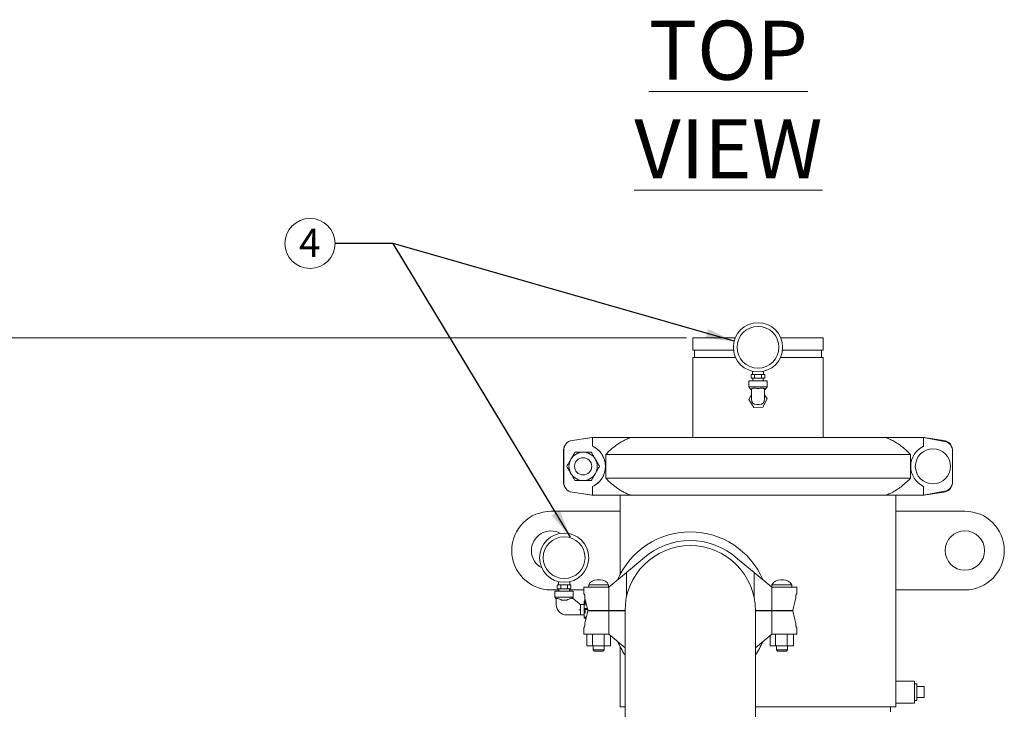
# Model space of a CAD drawing. Units: inches. Extents: x 0.1 to 22.1, y 0.1 to 17.1.
# Drawn here: x 3.9 to 8.1, y 7.3 to 10.3 of the extents above; entities that cross this region are included whole.
import ezdxf

# ---------------------------------------------------------------- set-up
doc = ezdxf.new("R2010")
doc.units = ezdxf.units.IN
doc.header["$MEASUREMENT"] = 0
doc.layers.add('7', color=7, linetype='Continuous', lineweight=15)
doc.styles.add('SLDTEXTSTYLE0', font='TXT', dxfattribs={"width": 0.75})
doc.dimstyles.new('SLDDIMSTYLE1', dxfattribs={"dimtxt": 0.12, "dimasz": 0.12, "dimexe": 0, "dimexo": 0.0625, "dimgap": 0.03, "dimtad": 0, "dimtih": 1, "dimtoh": 1, "dimlfac": 12, "dimrnd": 1e-09, "dimzin": 12, "dimdsep": 46, "dimlunit": 5, "dimtxsty": 'SLDTEXTSTYLE0', "dimsah": 1, "dimcen": 0.09, "dimadec": 0, "dimazin": 3, "dimtfac": 1, "dimtofl": 0, "dimtmove": 0, "dimatfit": 3, "dimfxl": 0, "dimfrac": 2, "dimtolj": 1, "dimtzin": 12, "dimarcsym": 0})
doc.dimstyles.new('SLDDIMSTYLE2', dxfattribs={"dimtxt": 0, "dimasz": 0.12, "dimexe": 0, "dimexo": 0.0625, "dimgap": 0, "dimtad": 0, "dimtih": 1, "dimtoh": 1, "dimdec": 0, "dimrnd": 1e-09, "dimzin": 0, "dimdsep": 46, "dimlunit": 5, "dimtxsty": 'Standard', "dimsah": 1, "dimcen": 0.09, "dimadec": 0, "dimazin": 0, "dimtfac": 0.12, "dimtdec": 0, "dimtofl": 0, "dimtmove": 0, "dimatfit": 3, "dimfxl": 0, "dimfrac": 2, "dimtolj": 1, "dimtzin": 0, "dimarcsym": 0})

# ---------------------------------------------------------------- blocks, each defined once
blk = doc.blocks.new('_D_1')
at = {"layer": '7'}
for p, q in [((6.7466, 8.9052), (3.0183, 8.9052)), ((3.1433, 8.9052), (3.1433, 5.414)), ((3.2697, 5.3997), (3.2697, 5.238)), ((3.2697, 5.3997), (3.294, 5.3997)), ((3.7216, 5.3997), (3.6972, 5.3997)), ((3.7216, 5.3997), (3.7216, 5.238)), ((3.1433, 1.827), (3.1433, 5.2237)), ((3.2697, 5.238), (3.294, 5.238)), ((3.7216, 5.238), (3.6972, 5.238)), ((4.1087, 1.827), (3.0183, 1.827))]:
    blk.add_line(p, q, dxfattribs=at)
for points in [[(3.1433, 8.9052), (3.1233, 8.7852), (3.1633, 8.7852)], [(3.1433, 1.827), (3.1633, 1.947), (3.1233, 1.947)]]:
    blk.add_solid(points, dxfattribs=at)
at = {"layer": '7', "char_height": 0.12, "attachment_point": 1, "style": 'SLDTEXTSTYLE0'}
for s, insert in [('84-15/16"', (2.5164, 5.3784)), ('2157', (3.3184, 5.3784))]:
    blk.add_mtext(s, dxfattribs=dict(at, insert=insert))
blk = doc.blocks.new('SW_NOTE_7')
at = {"layer": '7', "color": 0}
blk.add_circle((-0.106, 0), 0.106, dxfattribs=at)
at = {"layer": '7', "color": 0, "insert": (-0.1072, 0.0621), "char_height": 0.12, "attachment_point": 2, "style": 'SLDTEXTSTYLE0'}
blk.add_mtext('4', dxfattribs=at)

msp = doc.modelspace()

# ---------------------------------------------------------------- linework, layer by layer
at = {"color": 7, "linetype": 'Continuous', "lineweight": 15}
for p, q in [((6.77331, 8.90516), (6.77331, 8.85307)), ((6.77331, 8.90516), (6.95334, 8.90516)), ((7.14535, 8.90516), (7.32539, 8.90516)), ((7.32539, 8.85307), (7.32539, 8.90516)), ((6.77331, 8.85307), (6.94584, 8.85307)), ((6.78039, 8.85307), (6.78039, 8.82182)), ((7.15286, 8.85307), (7.32539, 8.85307)), ((7.31831, 8.82182), (7.31831, 8.85307)), ((6.77331, 8.82182), (6.77331, 8.48328)), ((6.77331, 8.82182), (6.95443, 8.82182)), ((7.14426, 8.82182), (7.32539, 8.82182)), ((7.32539, 8.48328), (7.32539, 8.82182)), ((7.02048, 8.73599), (7.02048, 8.74766)), ((7.02351, 8.75016), (7.02298, 8.75016)), ((7.03189, 8.75016), (7.02351, 8.75016)), ((7.02601, 8.76322), (7.02601, 8.75016)), ((7.04097, 8.75016), (7.03189, 8.75016)), ((7.03491, 8.73599), (7.03491, 8.74766)), ((7.05773, 8.75016), (7.04097, 8.75016)), ((7.06681, 8.75016), (7.05773, 8.75016)), ((7.06378, 8.73599), (7.06378, 8.74766)), ((7.07519, 8.75016), (7.06681, 8.75016)), ((7.07268, 8.75016), (7.07268, 8.76322)), ((7.07571, 8.75016), (7.07519, 8.75016)), ((7.07821, 8.74772), (7.07821, 8.74778)), ((7.07821, 8.73599), (7.07821, 8.74766)), ((7.0106, 8.72307), (7.0106, 8.69807)), ((7.0881, 8.72307), (7.0106, 8.72307)), ((7.02048, 8.73593), (7.02048, 8.73587)), ((7.02298, 8.73349), (7.02351, 8.73349)), ((7.03189, 8.73349), (7.02351, 8.73349)), ((7.02685, 8.73349), (7.02721, 8.72307)), ((7.03189, 8.73349), (7.04097, 8.73349)), ((7.05773, 8.73349), (7.04097, 8.73349)), ((7.05773, 8.73349), (7.06681, 8.73349)), ((7.07519, 8.73349), (7.06681, 8.73349)), ((7.07148, 8.72307), (7.07185, 8.73349)), ((7.07519, 8.73349), (7.07571, 8.73349)), ((7.0881, 8.69807), (7.0881, 8.72307)), ((7.02143, 8.66459), (7.01021, 8.64319)), ((7.0106, 8.69807), (7.01935, 8.68557)), ((7.0881, 8.69807), (7.0106, 8.69807)), ((7.01935, 8.68557), (7.02143, 8.68557)), ((7.02143, 8.66564), (7.02143, 8.68559)), ((7.02143, 8.64457), (7.02143, 8.66564)), ((7.07726, 8.68559), (7.07726, 8.66564)), ((7.07726, 8.68557), (7.07934, 8.68557)), ((7.07726, 8.64457), (7.07726, 8.66564)), ((7.08848, 8.64629), (7.07726, 8.6641)), ((7.07934, 8.68557), (7.0881, 8.69807)), ((7.01021, 8.64319), (7.03105, 8.61011)), ((7.05493, 8.62224), (7.04376, 8.62224)), ((7.07034, 8.61167), (7.08848, 8.64629)), ((7.03105, 8.61011), (7.07034, 8.61167)), ((6.27335, 8.47193), (6.26279, 8.47036)), ((6.26314, 8.47036), (6.35001, 8.48328)), ((6.34679, 8.4829), (6.27335, 8.47193)), ((6.34936, 8.48328), (6.34679, 8.4829)), ((6.34934, 8.48328), (6.3493, 8.48327)), ((6.34934, 8.48328), (6.34936, 8.48328)), ((6.34936, 8.48328), (6.35001, 8.48328)), ((6.35001, 8.48328), (6.35001, 8.44573)), ((6.51418, 8.48328), (6.35001, 8.48328)), ((6.35001, 8.48328), (6.35001, 8.48328)), ((6.51418, 8.48328), (7.58628, 8.48328)), ((7.74935, 8.48328), (7.58628, 8.48328)), ((7.74935, 8.48328), (7.74935, 8.44574)), ((7.83848, 8.46625), (7.74935, 8.48328)), ((7.74939, 8.48327), (7.75191, 8.4829)), ((7.75191, 8.4829), (7.75191, 8.48279)), ((7.75191, 8.4829), (7.82535, 8.47193)), ((7.82535, 8.47193), (7.82535, 8.46876)), ((7.82535, 8.47193), (7.8359, 8.47036)), ((6.22637, 8.42532), (6.22637, 8.29624)), ((6.22725, 8.42915), (6.22725, 8.29242)), ((6.2276, 8.29242), (6.2276, 8.42915)), ((6.38752, 8.41403), (6.38752, 8.41403)), ((6.38753, 8.41401), (6.38752, 8.41403)), ((7.87233, 8.42532), (7.87233, 8.29624)), ((7.69463, 8.41111), (6.4051, 8.41111)), ((6.4051, 8.41111), (6.4051, 8.31045)), ((7.69463, 8.31045), (7.69463, 8.41111)), ((6.38844, 8.3089), (6.38843, 8.30889)), ((6.4051, 8.31045), (7.69463, 8.31045)), ((6.26279, 8.2512), (6.27335, 8.24963)), ((6.35001, 8.23828), (6.26314, 8.2512)), ((6.27335, 8.24963), (6.34679, 8.23866)), ((6.35001, 8.27583), (6.35001, 8.23828)), ((7.74935, 8.27583), (7.74935, 8.23828)), ((7.74935, 8.23828), (7.83848, 8.25531)), ((7.82535, 8.24963), (7.75191, 8.23866)), ((7.82535, 8.25281), (7.82535, 8.24963)), ((7.8359, 8.2512), (7.82535, 8.24963)), ((6.34679, 8.23866), (6.34936, 8.23828)), ((6.3493, 8.23829), (6.34934, 8.23828)), ((6.34934, 8.23828), (6.34936, 8.23828)), ((6.34936, 8.23828), (6.35001, 8.23828)), ((6.51418, 8.23828), (6.35001, 8.23828)), ((6.35001, 8.23828), (6.35001, 8.23828)), ((6.46601, 8.23828), (6.46601, 8.17078)), ((7.58628, 8.23828), (6.51418, 8.23828)), ((7.74935, 8.23828), (7.58628, 8.23828)), ((7.63268, 8.17078), (7.63268, 8.23828)), ((7.75191, 8.23866), (7.74939, 8.23829)), ((7.75191, 8.23877), (7.75191, 8.23866)), ((6.17435, 8.17078), (6.46601, 8.17078)), ((6.46601, 8.17078), (6.46601, 7.90191)), ((7.63268, 8.17078), (7.63268, 7.83745)), ((7.92435, 8.17078), (7.63268, 8.17078)), ((6.5626, 7.96912), (6.49322, 7.91186)), ((7.03256, 7.91186), (6.96317, 7.96912)), ((6.20618, 7.8726), (6.20618, 7.85953)), ((6.25285, 7.85953), (6.25285, 7.8726)), ((6.38161, 7.88097), (6.36916, 7.88097)), ((6.49322, 7.91186), (6.41784, 7.84966)), ((6.49322, 7.91186), (6.49322, 7.80831)), ((7.03256, 7.91186), (7.03256, 7.80831)), ((7.10793, 7.84966), (7.03256, 7.91186)), ((7.15661, 7.88097), (7.14416, 7.88097)), ((6.2072, 7.83745), (6.17435, 7.83745)), ((6.19076, 7.83245), (6.19076, 7.80745)), ((6.22951, 7.83245), (6.19076, 7.83245)), ((6.20065, 7.84537), (6.20065, 7.85703)), ((6.20065, 7.8453), (6.20065, 7.84525)), ((6.20367, 7.85953), (6.20315, 7.85953)), ((6.20315, 7.84287), (6.20367, 7.84287)), ((6.21205, 7.85953), (6.20367, 7.85953)), ((6.21205, 7.84287), (6.20367, 7.84287)), ((6.20701, 7.84287), (6.20738, 7.83245)), ((6.22113, 7.85953), (6.21205, 7.85953)), ((6.21205, 7.84287), (6.22113, 7.84287)), ((6.21508, 7.84537), (6.21508, 7.85703)), ((6.23789, 7.85953), (6.22113, 7.85953)), ((6.23789, 7.84287), (6.22113, 7.84287)), ((6.26826, 7.83245), (6.22951, 7.83245)), ((6.24697, 7.85953), (6.23789, 7.85953)), ((6.23789, 7.84287), (6.24697, 7.84287)), ((6.24395, 7.84537), (6.24395, 7.85703)), ((6.25535, 7.85953), (6.24697, 7.85953)), ((6.25535, 7.84287), (6.24697, 7.84287)), ((6.25165, 7.83245), (6.25201, 7.84287)), ((6.31256, 7.83745), (6.25182, 7.83745)), ((6.25588, 7.85953), (6.25535, 7.85953)), ((6.25535, 7.84287), (6.25588, 7.84287)), ((6.25838, 7.85709), (6.25838, 7.85715)), ((6.25838, 7.84537), (6.25838, 7.85703)), ((6.26826, 7.80745), (6.26826, 7.83245)), ((6.31256, 7.84966), (6.31256, 7.82132)), ((6.31256, 7.84966), (6.34776, 7.84966)), ((6.33339, 7.85958), (6.33339, 7.84966)), ((6.33339, 7.85958), (6.37539, 7.85958)), ((6.34776, 7.84966), (6.41784, 7.84966)), ((6.37539, 7.85958), (6.41739, 7.85958)), ((6.41739, 7.84966), (6.41739, 7.85958)), ((6.41784, 7.84966), (6.41784, 7.75016)), ((7.10793, 7.84966), (7.10793, 7.75016)), ((7.10793, 7.84966), (7.17802, 7.84966)), ((7.10839, 7.85958), (7.10839, 7.84966)), ((7.10839, 7.85958), (7.19239, 7.85958)), ((7.17802, 7.84966), (7.21331, 7.84966)), ((7.19239, 7.84966), (7.19239, 7.85958)), ((7.21331, 7.82098), (7.21331, 7.84966)), ((7.63268, 7.45203), (7.63268, 7.83745)), ((7.63268, 7.83745), (7.92435, 7.83745)), ((6.19076, 7.80745), (6.19618, 7.79971)), ((6.26826, 7.80745), (6.19076, 7.80745)), ((6.19618, 7.80038), (6.19618, 7.77502)), ((6.21854, 7.79495), (6.21851, 7.79496)), ((6.21854, 7.79495), (6.24052, 7.79495)), ((6.29926, 7.77662), (6.26494, 7.80332)), ((6.26522, 7.8031), (6.26826, 7.80745)), ((6.31276, 7.82049), (6.31317, 7.82049)), ((6.31468, 7.78995), (6.32009, 7.78995)), ((6.31468, 7.75843), (6.31468, 7.78995)), ((6.31689, 7.80328), (6.31689, 7.81007)), ((6.31689, 7.79377), (6.3173, 7.80155)), ((6.31689, 7.79174), (6.31689, 7.79377)), ((6.31826, 7.77268), (6.31826, 7.78799)), ((6.31826, 7.78799), (6.32056, 7.78799)), ((6.31972, 7.79146), (6.31914, 7.79147)), ((7.20889, 7.81007), (7.20889, 7.80259)), ((7.21261, 7.82049), (7.21319, 7.82049)), ((6.31468, 7.77662), (6.29926, 7.77662)), ((6.29926, 7.77662), (6.29926, 7.75147)), ((6.29926, 7.75147), (6.29926, 7.73162)), ((6.31468, 7.75843), (6.32765, 7.75843)), ((6.31468, 7.72261), (6.31468, 7.75843)), ((6.31826, 7.75412), (6.31826, 7.75621)), ((6.31826, 7.75412), (6.32869, 7.75412)), ((6.31826, 7.7388), (6.31826, 7.75412)), ((6.32964, 7.75016), (6.34776, 7.75016)), ((6.34776, 7.74932), (6.32964, 7.74932)), ((6.34776, 7.75016), (6.41784, 7.75016)), ((6.41784, 7.74932), (6.34776, 7.74932)), ((6.35206, 7.75016), (6.35206, 7.74932)), ((6.39872, 7.74932), (6.39872, 7.75016)), ((6.41784, 7.75016), (6.48685, 7.75016)), ((6.41784, 7.64982), (6.41784, 7.74932)), ((6.48685, 7.74932), (6.41784, 7.74932)), ((6.42047, 7.74932), (6.42047, 7.75016)), ((6.42597, 7.74932), (6.42597, 7.75016)), ((6.42956, 7.74932), (6.42956, 7.75016)), ((6.48685, 7.74932), (6.48685, 7.75016)), ((6.48685, 7.74932), (6.48685, 7.29099)), ((7.03893, 7.75016), (7.10793, 7.75016)), ((7.03893, 7.29099), (7.03893, 7.74932)), ((7.10793, 7.74932), (7.03893, 7.74932)), ((7.10793, 7.75016), (7.17802, 7.75016)), ((7.10793, 7.64982), (7.10793, 7.74932)), ((7.17802, 7.74932), (7.10793, 7.74932)), ((7.12706, 7.75016), (7.12706, 7.74932)), ((7.17372, 7.74932), (7.17372, 7.75016)), ((7.17802, 7.75016), (7.19631, 7.75016)), ((7.19631, 7.74932), (7.17802, 7.74932)), ((6.23958, 7.73162), (6.29926, 7.73162)), ((6.29926, 7.73162), (6.31468, 7.73162)), ((6.31468, 7.72261), (6.32323, 7.72261)), ((6.31468, 7.71828), (6.31468, 7.72261)), ((6.31468, 7.71828), (6.32219, 7.71828)), ((6.31826, 7.72024), (6.31826, 7.72234)), ((6.31826, 7.72024), (6.32266, 7.72024)), ((6.31256, 7.67816), (6.31256, 7.64982)), ((6.31317, 7.67899), (6.31276, 7.67899)), ((6.31689, 7.68941), (6.31689, 7.6962)), ((7.20889, 7.6969), (7.20889, 7.68941)), ((7.21319, 7.67899), (7.21261, 7.67899)), ((7.21331, 7.6785), (7.21319, 7.67899)), ((7.21331, 7.6785), (7.21331, 7.64982)), ((6.34776, 7.64982), (6.31256, 7.64982)), ((6.32588, 7.60066), (6.32588, 7.64982)), ((6.41784, 7.64982), (6.34776, 7.64982)), ((6.34878, 7.60066), (6.34878, 7.64982)), ((6.39829, 7.60066), (6.39829, 7.64982)), ((6.41784, 7.64982), (6.48685, 7.59288)), ((6.4249, 7.60066), (6.4249, 7.644)), ((7.03893, 7.59288), (7.10793, 7.64982)), ((7.10088, 7.60066), (7.10088, 7.644)), ((7.17802, 7.64982), (7.10793, 7.64982)), ((7.12378, 7.60066), (7.12378, 7.64982)), ((7.17329, 7.60066), (7.17329, 7.64982)), ((7.21331, 7.64982), (7.17802, 7.64982)), ((7.1999, 7.60066), (7.1999, 7.64982)), ((6.34878, 7.60066), (6.32588, 7.60066)), ((6.39829, 7.60066), (6.34878, 7.60066)), ((6.35206, 7.60066), (6.35206, 7.58382)), ((6.35206, 7.58382), (6.35706, 7.57882)), ((6.35206, 7.58382), (6.37539, 7.58382)), ((6.37539, 7.57882), (6.35706, 7.57882)), ((6.37539, 7.58382), (6.39872, 7.58382)), ((6.39372, 7.57882), (6.37539, 7.57882)), ((6.39372, 7.57882), (6.39872, 7.58382)), ((6.4249, 7.60066), (6.39829, 7.60066)), ((6.39872, 7.58382), (6.39872, 7.60066)), ((6.46601, 7.59757), (6.46601, 7.34266)), ((7.12378, 7.60066), (7.10088, 7.60066)), ((7.17329, 7.60066), (7.12378, 7.60066)), ((7.12706, 7.60066), (7.12706, 7.58382)), ((7.12706, 7.58382), (7.13206, 7.57882)), ((7.12706, 7.58382), (7.17372, 7.58382)), ((7.16872, 7.57882), (7.13206, 7.57882)), ((7.16872, 7.57882), (7.17372, 7.58382)), ((7.1999, 7.60066), (7.17329, 7.60066)), ((7.17372, 7.58382), (7.17372, 7.60066)), ((7.7108, 7.45203), (7.63268, 7.45203)), ((7.63268, 7.45203), (7.63268, 7.40516)), ((7.7108, 7.45203), (7.7108, 7.40516)), ((7.72122, 7.44016), (7.7108, 7.44016)), ((7.72122, 7.44016), (7.72122, 7.40516)), ((7.75247, 7.42859), (7.72122, 7.42859)), ((7.75247, 7.42859), (7.75247, 7.38172)), ((7.63268, 7.40516), (7.63268, 7.35828)), ((7.7108, 7.40516), (7.7108, 7.35828)), ((7.72122, 7.40516), (7.72122, 7.37016)), ((7.75247, 7.38172), (7.72122, 7.38172)), ((6.46601, 7.34266), (6.48685, 7.34266)), ((7.03893, 7.34266), (7.04935, 7.34266)), ((7.04935, 7.34266), (7.63268, 7.34266)), ((7.60924, 7.32182), (7.60924, 7.34266)), ((7.63268, 7.34266), (7.63268, 7.35828)), ((7.63268, 7.35828), (7.7108, 7.35828)), ((7.7108, 7.37016), (7.72122, 7.37016))]:
    msp.add_line(p, q, dxfattribs=at)
at = {"color": 7, "linetype": 'Continuous', "lineweight": 15, "flags": 128}
for points in [[(7.02298, 8.75016), (7.02245, 8.7501), (7.02194, 8.74993), (7.02148, 8.74965), (7.02148, 8.74965)], [(7.07571, 8.73349), (7.07625, 8.73355), (7.07676, 8.73372), (7.07722, 8.73399), (7.07722, 8.73399)], [(6.22793, 8.43664), (6.22699, 8.43249), (6.22637, 8.42532)], [(6.22637, 8.29624), (6.22699, 8.28908), (6.22793, 8.28492)], [(6.31256, 7.82132), (6.31261, 7.8211), (6.31268, 7.82082), (6.31276, 7.82049)], [(6.31689, 7.80328), (6.31884, 7.79515), (6.32111, 7.78569), (6.32368, 7.77496), (6.32653, 7.76309), (6.32964, 7.75016)], [(7.19631, 7.75016), (7.19937, 7.76291), (7.20218, 7.77462), (7.20472, 7.7852), (7.20696, 7.79455), (7.20889, 7.80259)], [(7.21319, 7.82049), (7.21325, 7.82076), (7.21329, 7.82092), (7.21331, 7.82098)], [(6.29926, 7.75147), (6.29686, 7.75229), (6.29444, 7.75312), (6.29203, 7.75395)], [(6.32964, 7.74932), (6.32653, 7.7364), (6.32368, 7.72452), (6.32111, 7.71379), (6.31884, 7.70433), (6.31689, 7.6962)], [(7.20889, 7.6969), (7.20696, 7.70493), (7.20472, 7.71428), (7.20218, 7.72486), (7.19937, 7.73658), (7.19631, 7.74932)], [(6.31276, 7.67899), (6.31268, 7.67866), (6.31261, 7.67838), (6.31256, 7.67816)]]:
    msp.add_lwpolyline(points, dxfattribs=at)
at = {"color": 7, "linetype": 'Continuous', "lineweight": 15}
for centre, radius in [((7.04935, 8.86474), 0.10417), ((7.04935, 8.86474), 0.08854), ((7.78893, 8.36078), 0.07425), ((6.30976, 8.36078), 0.03646), ((7.92435, 8.00412), 0.08333), ((6.22951, 7.97412), 0.10417), ((6.22951, 7.97412), 0.08854)]:
    msp.add_circle(centre, radius, dxfattribs=at)
for centre, radius, start, end in [((7.02298, 8.74766), 0.0025, 160.07958, 188.5385), ((7.07571, 8.74766), 0.0025, 52.70806, 90), ((7.02298, 8.73599), 0.0025, 232.70806, 270), ((7.07571, 8.73599), 0.0025, 340.07958, 8.5385), ((7.04376, 8.64457), 0.02233, 180, 270), ((7.05493, 8.64457), 0.02233, 270, 0), ((6.26892, 8.42915), 0.04167, 98.46059, 180.00012), ((6.26927, 8.42915), 0.04167, 98.46052, 180.00019), ((7.82977, 8.42915), 0.04167, 10.35802, 81.5398), ((7.83066, 8.42532), 0.04167, 0, 79.18107), ((6.30976, 8.36078), 0.05992, 90, 150), ((6.30976, 8.36078), 0.05992, 30, 90), ((6.31035, 8.36078), 0.09375, 326.39238, 34.60686), ((7.78899, 8.36078), 0.09375, 115.01465, 244.98535), ((6.30976, 8.36078), 0.05992, 150, 210), ((6.30976, 8.36078), 0.05992, 330, 30), ((6.30976, 8.36078), 0.05992, 210, 270), ((6.30976, 8.36078), 0.05992, 270, 330), ((6.26892, 8.29242), 0.04167, 179.99988, 261.53941), ((6.26927, 8.29242), 0.04167, 179.99981, 261.53948), ((7.83066, 8.29624), 0.04167, 280.81893, 0), ((7.82977, 8.29242), 0.04167, 278.45954, 349.64264), ((6.17435, 8.00412), 0.16667, 90, 270), ((7.92435, 8.00412), 0.16667, 270, 90), ((6.17435, 8.00412), 0.08333, 61.2592, 241.66552), ((6.76289, 7.75016), 0.33341, 23.20115, 156.79885), ((6.76289, 7.75016), 0.29675, 47.55102, 132.44898), ((6.76289, 7.74932), 0.27604, 0, 180), ((6.36916, 7.84036), 0.04061, 90, 151.75936), ((6.38161, 7.84036), 0.04061, 28.24064, 90), ((7.14416, 7.84036), 0.04061, 90, 151.75936), ((7.15661, 7.84036), 0.04061, 28.24064, 90), ((6.20315, 7.85703), 0.0025, 160.07958, 188.5385), ((6.20315, 7.84537), 0.0025, 232.70806, 270), ((6.20315, 7.85703), 0.0025, 90, 126.959), ((6.25588, 7.85703), 0.0025, 52.70806, 90), ((6.25588, 7.84537), 0.0025, 270, 306.959), ((6.25588, 7.84537), 0.0025, 340.07958, 8.5385), ((6.23958, 7.77502), 0.0434, 180, 270), ((6.76289, 7.74932), 0.33341, 203.20115, 214.11358), ((6.76289, 7.74932), 0.33341, 325.88642, 336.79885)]:
    msp.add_arc(centre, radius, start, end, dxfattribs=at)
for centre, major_axis, ratio, start_param, end_param in [((6.31009, 8.36078), (0.09437, 0), 0.9934304, 5.1491193, 7.4172514), ((6.31036, 8.36078), (0, 0.09375), 0.9999863, 5.316117, 5.846455), ((6.31036, 8.36078), (0, 0.09375), 0.9999863, 3.5783229, 4.1259709), ((6.31939, 7.79377), (0.0025, 0), 0.1100242, 1.6729745, 3.141623), ((6.31939, 7.79174), (0.0025, 0), 0.1100242, 3.1415623, 4.6102108)]:
    msp.add_ellipse(centre, major_axis=major_axis, ratio=ratio, start_param=start_param, end_param=end_param, dxfattribs=at)
for points, knots in [([(7.02351, 8.75016), (7.02348, 8.75016), (7.02295, 8.75016), (7.02222, 8.75006), (7.02133, 8.74955), (7.02086, 8.74905), (7.02058, 8.74841), (7.02049, 8.74799), (7.02048, 8.74773), (7.02048, 8.74766)], [0, 0, 0, 0, 0.0186688, 0.4522179, 0.61039, 0.8128871, 0.890817, 0.9693167, 1, 1, 1, 1]), ([(7.03491, 8.74766), (7.0349, 8.74781), (7.03489, 8.7481), (7.03475, 8.74859), (7.03444, 8.74917), (7.03359, 8.74996), (7.03268, 8.75014), (7.03199, 8.75016), (7.03189, 8.75016)], [0, 0, 0, 0, 0.0631443, 0.1260371, 0.2326908, 0.4205009, 0.9079294, 1, 1, 1, 1]), ([(7.04097, 8.75016), (7.04042, 8.75015), (7.03904, 8.75012), (7.03737, 8.74984), (7.03605, 8.74926), (7.03542, 8.7488), (7.03503, 8.74827), (7.03492, 8.74789), (7.03491, 8.74768), (7.03491, 8.74766)], [0, 0, 0, 0, 0.2302014, 0.5862537, 0.7116242, 0.8376835, 0.91291, 0.9888125, 1, 1, 1, 1]), ([(7.06378, 8.74766), (7.06378, 8.74766), (7.06378, 8.74781), (7.06372, 8.74814), (7.0634, 8.74866), (7.06267, 8.74928), (7.06077, 8.75006), (7.059, 8.75012), (7.05773, 8.75016)], [0, 0, 0, 0, 0.0008868, 0.0636367, 0.1400947, 0.2551384, 0.4641581, 1, 1, 1, 1]), ([(7.06681, 8.75016), (7.06678, 8.75016), (7.06625, 8.75016), (7.06553, 8.75006), (7.06463, 8.74955), (7.06416, 8.74905), (7.06388, 8.74841), (7.06379, 8.74799), (7.06378, 8.74773), (7.06378, 8.74766)], [0, 0, 0, 0, 0.0186688, 0.4522192, 0.6103888, 0.8128865, 0.8908167, 0.9693166, 1, 1, 1, 1]), ([(7.07821, 8.74766), (7.07821, 8.74781), (7.07819, 8.7481), (7.07805, 8.74859), (7.07774, 8.74917), (7.07689, 8.74996), (7.07598, 8.75014), (7.0753, 8.75016), (7.07519, 8.75016)], [0, 0, 0, 0, 0.0631442, 0.126037, 0.2326906, 0.4205048, 0.9079282, 1, 1, 1, 1]), ([(7.02048, 8.73599), (7.02049, 8.73584), (7.0205, 8.73554), (7.02064, 8.73506), (7.02095, 8.73447), (7.0218, 8.73369), (7.02272, 8.73351), (7.0234, 8.73349), (7.02351, 8.73349)], [0, 0, 0, 0, 0.0631421, 0.1260328, 0.2326829, 0.4205395, 0.9079312, 1, 1, 1, 1]), ([(7.03189, 8.73349), (7.03191, 8.73349), (7.03244, 8.73349), (7.03317, 8.73359), (7.03407, 8.7341), (7.03454, 8.7346), (7.03481, 8.73524), (7.0349, 8.73566), (7.03491, 8.73592), (7.03491, 8.73599)], [0, 0, 0, 0, 0.0186688, 0.452219, 0.6103885, 0.8128876, 0.8908166, 0.9693165, 1, 1, 1, 1]), ([(7.03491, 8.73599), (7.03491, 8.73599), (7.03491, 8.73584), (7.03498, 8.73551), (7.03529, 8.73498), (7.03602, 8.73437), (7.03792, 8.73359), (7.03969, 8.73353), (7.04097, 8.73349)], [0, 0, 0, 0, 0.0008868, 0.0636365, 0.1400962, 0.2551397, 0.464159, 1, 1, 1, 1]), ([(7.05773, 8.73349), (7.05827, 8.7335), (7.05965, 8.73353), (7.06133, 8.73381), (7.06264, 8.73439), (7.06327, 8.73485), (7.06366, 8.73538), (7.06378, 8.73576), (7.06378, 8.73596), (7.06378, 8.73599)], [0, 0, 0, 0, 0.2301982, 0.586251, 0.7116249, 0.8376844, 0.912909, 0.9888125, 1, 1, 1, 1]), ([(7.06378, 8.73599), (7.06379, 8.73584), (7.0638, 8.73554), (7.06394, 8.73506), (7.06425, 8.73447), (7.0651, 8.73369), (7.06602, 8.73351), (7.0667, 8.73349), (7.06681, 8.73349)], [0, 0, 0, 0, 0.0631423, 0.1260331, 0.2326835, 0.4205379, 0.907934, 1, 1, 1, 1]), ([(7.07519, 8.73349), (7.07521, 8.73349), (7.07574, 8.73349), (7.07647, 8.73359), (7.07737, 8.7341), (7.07784, 8.7346), (7.07812, 8.73524), (7.07821, 8.73566), (7.07821, 8.73592), (7.07821, 8.73599)], [0, 0, 0, 0, 0.0186671, 0.4522166, 0.6103905, 0.8128863, 0.8908174, 0.9693165, 1, 1, 1, 1]), ([(7.02143, 8.68559), (7.02175, 8.687), (7.02231, 8.68946), (7.02563, 8.69108), (7.0291, 8.69199), (7.03322, 8.69241), (7.03887, 8.69203), (7.04242, 8.69128), (7.04376, 8.691)], [0, 0, 0, 0, 0.2687152, 0.4689601, 0.5132379, 0.6996324, 0.8860936, 1, 1, 1, 1]), ([(7.04376, 8.691), (7.04562, 8.69067), (7.04935, 8.69001), (7.05307, 8.69067), (7.05493, 8.691)], [0, 0, 0, 0, 0.4999989, 1, 1, 1, 1]), ([(7.05493, 8.691), (7.05718, 8.69144), (7.06168, 8.69231), (7.06706, 8.6923), (7.07168, 8.69161), (7.07525, 8.69012), (7.07706, 8.68786), (7.07721, 8.68617), (7.07726, 8.68559)], [0, 0, 0, 0, 0.1887717, 0.3777719, 0.4863731, 0.6897997, 0.8926451, 1, 1, 1, 1]), ([(6.4051, 8.41111), (6.41345, 8.41917), (6.43013, 8.43529), (6.45376, 8.45349), (6.47532, 8.46698), (6.49451, 8.4767), (6.50763, 8.48109), (6.51418, 8.48328)], [0, 0, 0, 0, 0.2459225, 0.4917567, 0.6611428, 0.8307141, 1, 1, 1, 1]), ([(7.58628, 8.48328), (7.59256, 8.48118), (7.60514, 8.47696), (7.62355, 8.4677), (7.64179, 8.45645), (7.65977, 8.44309), (7.67751, 8.42799), (7.68893, 8.41674), (7.69463, 8.41111)], [0, 0, 0, 0, 0.163291, 0.3268389, 0.4902166, 0.6600665, 0.830079, 1, 1, 1, 1]), ([(6.27517, 8.4207), (6.27272, 8.41646), (6.26777, 8.40788), (6.26187, 8.39766), (6.25854, 8.3919), (6.25787, 8.39074)], [0, 0, 0, 0, 0.4383917, 0.8871435, 1, 1, 1, 1]), ([(6.30976, 8.4207), (6.30814, 8.4207), (6.3018, 8.4207), (6.29069, 8.4207), (6.28091, 8.4207), (6.27578, 8.4207), (6.27517, 8.4207)], [0, 0, 0, 0, 0.13671265, 0.53558438, 0.94435606, 1, 1, 1, 1]), ([(6.34436, 8.4207), (6.34143, 8.4207), (6.33446, 8.4207), (6.32292, 8.4207), (6.31418, 8.4207), (6.30976, 8.4207)], [0, 0, 0, 0, 0.2630453, 0.6275632, 1, 1, 1, 1]), ([(6.36165, 8.39074), (6.35936, 8.39471), (6.35472, 8.40276), (6.34896, 8.41273), (6.34556, 8.41862), (6.34436, 8.4207)], [0, 0, 0, 0, 0.3865918, 0.7838639, 1, 1, 1, 1]), ([(6.25787, 8.39074), (6.25558, 8.38677), (6.25094, 8.37872), (6.24518, 8.36875), (6.24178, 8.36286), (6.24058, 8.36078)], [0, 0, 0, 0, 0.3865823, 0.7838548, 1, 1, 1, 1]), ([(6.37895, 8.36078), (6.3765, 8.36502), (6.37155, 8.3736), (6.36565, 8.38382), (6.36232, 8.38958), (6.36165, 8.39074)], [0, 0, 0, 0, 0.4383918, 0.8871534, 1, 1, 1, 1]), ([(6.24058, 8.36078), (6.24302, 8.35654), (6.24798, 8.34797), (6.25388, 8.33774), (6.25721, 8.33198), (6.25787, 8.33082)], [0, 0, 0, 0, 0.4383825, 0.8871435, 1, 1, 1, 1]), ([(6.25787, 8.33082), (6.26017, 8.32685), (6.26481, 8.31881), (6.27057, 8.30883), (6.27397, 8.30294), (6.27517, 8.30087)], [0, 0, 0, 0, 0.38658579, 0.78386214, 1, 1, 1, 1]), ([(6.34436, 8.30087), (6.3468, 8.3051), (6.35175, 8.31368), (6.35766, 8.32391), (6.36098, 8.32967), (6.36165, 8.33082)], [0, 0, 0, 0, 0.4383865, 0.887152, 1, 1, 1, 1]), ([(6.36165, 8.33082), (6.36394, 8.33479), (6.36859, 8.34284), (6.37435, 8.35281), (6.37775, 8.35871), (6.37895, 8.36078)], [0, 0, 0, 0, 0.3865916, 0.7838642, 1, 1, 1, 1]), ([(6.30976, 8.30087), (6.30814, 8.30087), (6.3018, 8.30087), (6.29069, 8.30087), (6.28091, 8.30087), (6.27578, 8.30087), (6.27517, 8.30087)], [0, 0, 0, 0, 0.13671265, 0.53558438, 0.94435606, 1, 1, 1, 1]), ([(6.34436, 8.30087), (6.34143, 8.30087), (6.33446, 8.30087), (6.32292, 8.30087), (6.31418, 8.30087), (6.30976, 8.30087)], [0, 0, 0, 0, 0.2630453, 0.6275632, 1, 1, 1, 1]), ([(6.51418, 8.23828), (6.50918, 8.2399), (6.49917, 8.24315), (6.48436, 8.24992), (6.46973, 8.25796), (6.45136, 8.26992), (6.42955, 8.2868), (6.41327, 8.30255), (6.4051, 8.31045)], [0, 0, 0, 0, 0.1291211, 0.2582514, 0.389118, 0.5199953, 0.7592738, 1, 1, 1, 1]), ([(7.69463, 8.31045), (7.68762, 8.30358), (7.67445, 8.29069), (7.65431, 8.27416), (7.63441, 8.26018), (7.61377, 8.24859), (7.59756, 8.24177), (7.58833, 8.23891), (7.58628, 8.23828)], [0, 0, 0, 0, 0.20858834, 0.39135996, 0.57409919, 0.76059781, 0.94705373, 1, 1, 1, 1]), ([(6.20367, 7.85953), (6.20365, 7.85953), (6.20312, 7.85953), (6.20239, 7.85944), (6.20149, 7.85892), (6.20102, 7.85842), (6.20074, 7.85778), (6.20065, 7.85736), (6.20065, 7.8571), (6.20065, 7.85703)], [0, 0, 0, 0, 0.0186701, 0.4522062, 0.6103865, 0.8128824, 0.8907672, 0.9693175, 1, 1, 1, 1]), ([(6.20065, 7.84537), (6.20065, 7.84522), (6.20067, 7.84492), (6.20081, 7.84443), (6.20112, 7.84385), (6.20197, 7.84307), (6.20288, 7.84288), (6.20356, 7.84287), (6.20367, 7.84287)], [0, 0, 0, 0, 0.0630895, 0.1259829, 0.2326724, 0.4205103, 0.9079305, 1, 1, 1, 1]), ([(6.21508, 7.85703), (6.21507, 7.85718), (6.21506, 7.85748), (6.21492, 7.85796), (6.21461, 7.85855), (6.21376, 7.85933), (6.21284, 7.85952), (6.21216, 7.85953), (6.21205, 7.85953)], [0, 0, 0, 0, 0.06314184, 0.12603258, 0.23272061, 0.42052327, 0.90793394, 1, 1, 1, 1]), ([(6.21205, 7.84287), (6.21208, 7.84287), (6.21261, 7.84287), (6.21333, 7.84296), (6.21423, 7.84348), (6.2147, 7.84397), (6.21498, 7.84462), (6.21507, 7.84504), (6.21508, 7.84529), (6.21508, 7.84537)], [0, 0, 0, 0, 0.0186686, 0.4522283, 0.6104216, 0.8129259, 0.8908169, 0.9693707, 1, 1, 1, 1]), ([(6.22113, 7.85953), (6.22059, 7.85952), (6.21921, 7.85949), (6.21753, 7.85921), (6.21622, 7.85864), (6.21559, 7.85818), (6.2152, 7.85764), (6.21508, 7.85726), (6.21508, 7.85706), (6.21508, 7.85703)], [0, 0, 0, 0, 0.2301901, 0.5862303, 0.7115798, 0.8376349, 0.9128569, 0.9887577, 1, 1, 1, 1]), ([(6.21508, 7.84537), (6.21508, 7.84536), (6.21508, 7.84521), (6.21514, 7.84488), (6.21546, 7.84436), (6.21619, 7.84374), (6.21809, 7.84296), (6.21986, 7.84291), (6.22113, 7.84287)], [0, 0, 0, 0, 0.0008314, 0.063638, 0.1400481, 0.2550972, 0.4641448, 1, 1, 1, 1]), ([(6.24395, 7.85703), (6.24395, 7.85703), (6.24395, 7.85718), (6.24388, 7.85752), (6.24357, 7.85804), (6.24284, 7.85865), (6.24094, 7.85943), (6.23917, 7.85949), (6.23789, 7.85953)], [0, 0, 0, 0, 0.0008868, 0.0636889, 0.1400984, 0.2551363, 0.4641793, 1, 1, 1, 1]), ([(6.23789, 7.84287), (6.23844, 7.84288), (6.23982, 7.8429), (6.24149, 7.84318), (6.24281, 7.84376), (6.24344, 7.84422), (6.24383, 7.84476), (6.24394, 7.84513), (6.24395, 7.84534), (6.24395, 7.84537)], [0, 0, 0, 0, 0.2302112, 0.5862701, 0.7116199, 0.8376815, 0.9129074, 0.9888122, 1, 1, 1, 1]), ([(6.24697, 7.85953), (6.24695, 7.85953), (6.24642, 7.85953), (6.24569, 7.85944), (6.24479, 7.85892), (6.24432, 7.85842), (6.24405, 7.85778), (6.24396, 7.85736), (6.24395, 7.8571), (6.24395, 7.85703)], [0, 0, 0, 0, 0.0186709, 0.4522059, 0.6103869, 0.8128827, 0.890767, 0.9693175, 1, 1, 1, 1]), ([(6.24395, 7.84537), (6.24396, 7.84522), (6.24397, 7.84492), (6.24411, 7.84443), (6.24442, 7.84385), (6.24527, 7.84307), (6.24618, 7.84288), (6.24687, 7.84287), (6.24697, 7.84287)], [0, 0, 0, 0, 0.0630896, 0.1259827, 0.2326747, 0.4205095, 0.9079297, 1, 1, 1, 1]), ([(6.25838, 7.85703), (6.25837, 7.85718), (6.25836, 7.85748), (6.25822, 7.85796), (6.25791, 7.85855), (6.25706, 7.85933), (6.25614, 7.85952), (6.25546, 7.85953), (6.25535, 7.85953)], [0, 0, 0, 0, 0.0631418, 0.1260329, 0.232721, 0.4205253, 0.9079346, 1, 1, 1, 1]), ([(6.25535, 7.84287), (6.25538, 7.84287), (6.25591, 7.84287), (6.25664, 7.84296), (6.25753, 7.84348), (6.258, 7.84397), (6.25828, 7.84462), (6.25837, 7.84504), (6.25838, 7.84529), (6.25838, 7.84537)], [0, 0, 0, 0, 0.0186678, 0.4522301, 0.6104194, 0.8129268, 0.8908171, 0.9693706, 1, 1, 1, 1]), ([(6.19618, 7.80038), (6.19637, 7.80081), (6.19676, 7.80168), (6.19951, 7.80167), (6.20337, 7.80098), (6.2084, 7.7995), (6.21402, 7.79723), (6.21736, 7.79554), (6.21851, 7.79496)], [0, 0, 0, 0, 0.1887738, 0.3777741, 0.4863771, 0.6898032, 0.8926495, 1, 1, 1, 1]), ([(6.26494, 7.80332), (6.26446, 7.8034), (6.26352, 7.80355), (6.2601, 7.8026), (6.25546, 7.80108), (6.24916, 7.7988), (6.24342, 7.79624), (6.24052, 7.79495)], [0, 0, 0, 0, 0.1960282, 0.3915493, 0.4931728, 0.744248, 1, 1, 1, 1]), ([(6.31317, 7.82049), (6.31345, 7.82036), (6.31401, 7.82009), (6.3152, 7.8181), (6.31624, 7.81535), (6.31681, 7.81245), (6.31687, 7.81074), (6.31689, 7.81007)], [0, 0, 0, 0, 0.2310305, 0.4616262, 0.7020644, 0.8846379, 1, 1, 1, 1]), ([(7.20889, 7.81007), (7.20894, 7.81111), (7.20904, 7.81318), (7.20977, 7.81599), (7.21073, 7.81837), (7.21181, 7.82013), (7.21234, 7.82037), (7.21261, 7.82049)], [0, 0, 0, 0, 0.1797718, 0.3588687, 0.5540368, 0.7806671, 1, 1, 1, 1]), ([(6.31689, 7.68941), (6.31684, 7.68837), (6.31673, 7.6863), (6.31601, 7.68349), (6.31505, 7.68111), (6.31397, 7.67935), (6.31343, 7.67911), (6.31317, 7.67899)], [0, 0, 0, 0, 0.1797701, 0.358885, 0.5540509, 0.7806692, 1, 1, 1, 1]), ([(7.21261, 7.67899), (7.21233, 7.67912), (7.21177, 7.67939), (7.21058, 7.68138), (7.20954, 7.68413), (7.20897, 7.68703), (7.20891, 7.68874), (7.20889, 7.68941)], [0, 0, 0, 0, 0.2310284, 0.4616107, 0.7020464, 0.8846392, 1, 1, 1, 1])]:
    msp.add_open_spline(points, degree=3, knots=knots, dxfattribs=at)

# ---------------------------------------------------------------- block references
at = {"layer": '7'}
msp.add_blockref('SW_NOTE_7', (5.26072, 9.30432), dxfattribs=at)

# ---------------------------------------------------------------- texts
at = {"layer": '7', "insert": (6.92407, 10.24715), "char_height": 0.25, "attachment_point": 2, "style": 'SLDTEXTSTYLE0'}
msp.add_mtext('\\LTOP VIEW', dxfattribs=at)

# ---------------------------------------------------------------- dimensions: what is measured, and where the dimension line sits
at = {"layer": '7'}
dim = msp.add_linear_dim(base=(3.14333, 8.90516), p1=(4.15872, 1.82703), p2=(6.79664, 8.90516), angle=90, dimstyle='SLDDIMSTYLE1', dxfattribs=at)
dim.commit()
dim.dimension.update_dxf_attribs({"geometry": '_D_1', "text_midpoint": (3.14333, 5.31885), "dimtype": 160})

# ---------------------------------------------------------------- leaders
for points in [[(6.25567, 8.06132), (5.50678, 9.30432), (5.26072, 9.30432)], [(6.94829, 8.89001), (5.50678, 9.30432), (5.26072, 9.30432)]]:
    msp.add_leader(points, dimstyle='SLDDIMSTYLE2', dxfattribs=at)

doc.saveas('drawing.dxf')
